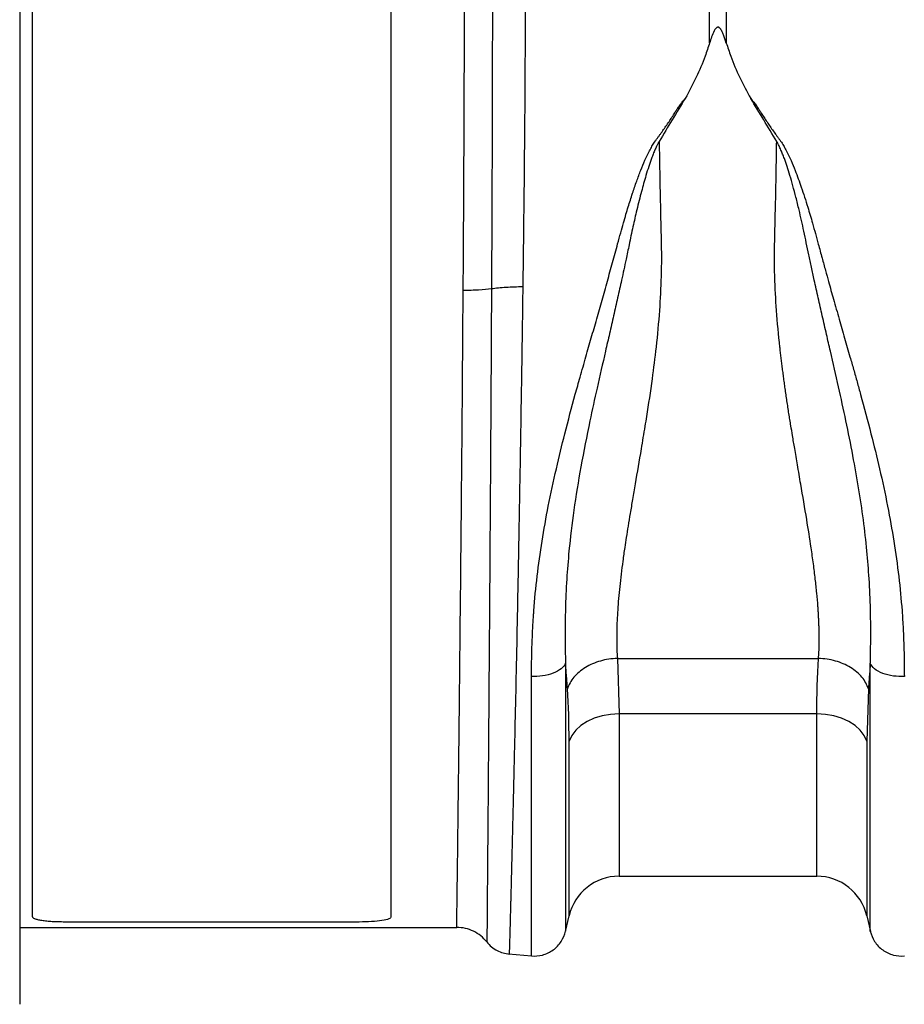
# Model space of a CAD drawing. Units: millimetres. Extents: x 6221 to 17217, y -399 to 3963.
# Drawn here: x 7509 to 7647, y 1818 to 1972 of the extents above; entities that cross this region are included whole.
import ezdxf

# ---------------------------------------------------------------- set-up
doc = ezdxf.new("R2010")
doc.units = ezdxf.units.MM
doc.layers.add('ACO_DRAINAGE', color=7, linetype='CONTINUOUS')

# ---------------------------------------------------------------- blocks, each defined once
blk = doc.blocks.new('ACO_-_32994_-_FRONT')
at = {"layer": 'ACO_DRAINAGE', "linetype": 'Continuous'}
for p, q in [((-1109, 180), (-1109, -20)), ((-1107, -6.32), (-1107, 166.32)), ((-1051, -6.32), (-1051, 166.32)), ((-1001.31, 130.11), (-1001.31, 145.49)), ((-998.69, 145.49), (-998.69, 130.11)), ((-1015.7, 34.01), (-984.3, 34.01)), ((-1015.7, 34.01), (-1015.44, 25.35)), ((-976.5, 29.25), (-976.76, 21.11)), ((-1019.3, 24.67), (-1020.42, 24.16)), ((-1018.08, 25.04), (-1019.3, 24.67)), ((-1016.78, 25.27), (-1018.08, 25.04)), ((-1015.44, 25.35), (-1016.78, 25.27)), ((-984.56, 25.35), (-1015.44, 25.35)), ((-1015.44, 25.35), (-1015.44, 0)), ((-983.22, 25.27), (-984.56, 25.35)), ((-984.56, 0), (-984.56, 25.35)), ((-981.92, 25.04), (-983.22, 25.27)), ((-980.7, 24.67), (-981.92, 25.04)), ((-979.58, 24.16), (-980.7, 24.67)), ((-1021.4, 23.53), (-1022.21, 22.8)), ((-1020.42, 24.16), (-1021.4, 23.53)), ((-978.6, 23.53), (-979.58, 24.16)), ((-977.79, 22.8), (-978.6, 23.53)), ((-1022.82, 21.99), (-1023.24, 21.11)), ((-1022.21, 22.8), (-1022.82, 21.99)), ((-977.18, 21.99), (-977.79, 22.8)), ((-976.76, 21.11), (-977.18, 21.99)), ((-1023.24, -6.2), (-1023.24, 21.11)), ((-976.76, 21.11), (-976.76, -6.2)), ((-1015.44, 0), (-984.56, 0)), ((-1056, -7.15), (-1102, -7.15)), ((-1023.8, -8.65), (-1023.24, -6.2)), ((-976.76, -6.2), (-976.2, -8.65)), ((-1109, -8), (-1040.77, -8)), ((-1032.68, -12.14), (-1029.1, -12.45))]:
    blk.add_line(p, q, dxfattribs=at)
for centre, start, end in [((-1015.44, -8), 90, 166.9727), ((-984.56, -8), 13.0273, 90)]:
    blk.add_arc(centre, 8, start, end, dxfattribs=at)
for points, knots in [([(-1030.09, 138.62), (-1030.09, 138.39), (-1030.09, 137.93), (-1030.09, 137.24), (-1030.09, 136.54), (-1030.09, 135.84), (-1030.09, 135.12), (-1030.09, 134.4), (-1030.1, 133.67), (-1030.1, 132.93), (-1030.1, 132.18), (-1030.1, 131.43), (-1030.11, 130.66), (-1030.11, 129.89), (-1030.11, 129.11), (-1030.12, 128.33), (-1030.12, 127.53), (-1030.12, 126.73), (-1030.13, 125.92), (-1030.13, 125.11), (-1030.14, 124.28), (-1030.14, 123.45), (-1030.15, 122.61), (-1030.15, 121.76), (-1030.16, 120.91), (-1030.17, 120.04), (-1030.17, 119.17), (-1030.18, 118.3), (-1030.19, 117.41), (-1030.19, 116.52), (-1030.2, 115.62), (-1030.21, 114.71), (-1030.22, 113.8), (-1030.23, 112.88), (-1030.24, 111.95), (-1030.24, 111.02), (-1030.25, 110.08), (-1030.26, 109.13), (-1030.27, 108.18), (-1030.28, 107.21), (-1030.29, 106.25), (-1030.3, 105.27), (-1030.31, 104.29), (-1030.33, 103.31), (-1030.34, 102.31), (-1030.35, 101.31), (-1030.36, 100.31), (-1030.37, 99.3), (-1030.39, 98.28), (-1030.4, 97.26), (-1030.41, 96.23), (-1030.42, 95.2), (-1030.44, 94.16), (-1030.45, 93.12), (-1030.46, 92.42), (-1030.47, 92.07)], [0, 0, 0, 0, 0.017139, 0.034345, 0.051617, 0.068956, 0.086361, 0.103833, 0.121371, 0.138976, 0.156648, 0.174386, 0.19219, 0.210061, 0.227999, 0.246003, 0.264073, 0.282211, 0.300414, 0.318684, 0.337021, 0.355424, 0.373894, 0.39243, 0.411032, 0.429701, 0.448437, 0.467239, 0.486107, 0.505042, 0.524043, 0.543111, 0.562246, 0.581446, 0.600713, 0.620047, 0.639447, 0.658913, 0.678446, 0.698045, 0.717711, 0.737443, 0.757242, 0.777107, 0.797038, 0.817035, 0.837099, 0.85723, 0.877426, 0.897689, 0.918019, 0.938415, 0.958877, 0.979405, 1, 1, 1, 1]), ([(-1035.21, 137.04), (-1035.21, 133.81), (-1035.22, 130.41), (-1035.23, 125.06), (-1035.23, 123.24), (-1035.24, 119.54), (-1035.25, 117.65), (-1035.25, 114.78), (-1035.26, 113.81), (-1035.26, 111.87), (-1035.27, 110.89), (-1035.28, 107.95), (-1035.29, 103.99), (-1035.31, 99.96), (-1035.33, 96.9), (-1035.33, 95.88), (-1035.34, 94.34), (-1035.34, 93.82), (-1035.35, 92.79), (-1035.35, 92.27), (-1035.35, 91.76)], [0, 0, 0, 0, 0.25, 0.25, 0.375, 0.375, 0.5, 0.5, 0.5625, 0.5625, 0.625, 0.625, 0.75, 0.875, 0.875, 0.9375, 0.9375, 0.96875, 0.96875, 1, 1, 1, 1]), ([(-1039.77, 91.53), (-1039.75, 93.39), (-1039.73, 97.1), (-1039.69, 102.61), (-1039.66, 108.06), (-1039.64, 113.68), (-1039.61, 119.41), (-1039.59, 125.15), (-1039.58, 130.68), (-1039.58, 134.12), (-1039.58, 135.84)], [0, 0, 0, 0, 0.114997, 0.229994, 0.3469271, 0.4638602, 0.5975225, 0.7319302, 0.8655924, 1, 1, 1, 1]), ([(-998.69, 130.11), (-998.83, 130.54), (-999.02, 131.13), (-999.3, 131.8), (-999.47, 132.13), (-999.62, 132.35), (-999.76, 132.49), (-999.87, 132.56), (-999.97, 132.58), (-1000.07, 132.57), (-1000.19, 132.53), (-1000.4, 132.35), (-1000.86, 131.55), (-1001.11, 130.75), (-1001.31, 130.11)], [0, 0, 0, 0, 0.240556, 0.325327, 0.383169, 0.43438, 0.463974, 0.482427, 0.496258, 0.510166, 0.526418, 0.554559, 0.647305, 1, 1, 1, 1]), ([(-1001.31, 130.11), (-1001.53, 129.42), (-1002.11, 127.64), (-1003.34, 124.74), (-1004.51, 122.56), (-1005.1, 121.47)], [0, 0, 0, 0, 0.235799, 0.616206, 1, 1, 1, 1]), ([(-998.69, 130.11), (-998.47, 129.42), (-997.88, 127.63), (-996.65, 124.72), (-995.47, 122.53), (-994.88, 121.43)], [0, 0, 0, 0, 0.234783, 0.615676, 1, 1, 1, 1]), ([(-1029.1, 31.2), (-1029.1, 31.47), (-1029.1, 32.02), (-1029.09, 32.84), (-1029.08, 33.65), (-1029.07, 34.45), (-1029.05, 35.26), (-1029.02, 36.05), (-1028.99, 36.84), (-1028.96, 37.63), (-1028.93, 38.41), (-1028.89, 39.18), (-1028.84, 39.95), (-1028.79, 40.71), (-1028.63, 42.98), (-1028.26, 46.82), (-1027.5, 52.28), (-1026.49, 57.89), (-1025.29, 63.5), (-1023.86, 69.32), (-1022.59, 74.1), (-1021.47, 78.11), (-1020.63, 81.04), (-1019.77, 84.07), (-1018.92, 87.02), (-1018.08, 89.96), (-1017.26, 92.9), (-1016.45, 95.83), (-1015.76, 98.35), (-1015.2, 100.42), (-1014.76, 101.96), (-1014.38, 103.31), (-1013.91, 104.85), (-1013.36, 106.58), (-1012.71, 108.49), (-1012.07, 110.21), (-1011.44, 111.72), (-1010.89, 112.91), (-1010.41, 113.8), (-1010.06, 114.38), (-1009.76, 114.83), (-1009.51, 115.17), (-1009.24, 115.53), (-1008.73, 116.24), (-1007.99, 117.29), (-1007.21, 118.46), (-1006.68, 119.3), (-1006.39, 119.76), (-1006.13, 120.15), (-1005.85, 120.55), (-1005.49, 121.01), (-1005.23, 121.31), (-1005.1, 121.47)], [0, 0, 0, 0, 0.009824, 0.019535, 0.029135, 0.038622, 0.047997, 0.057261, 0.066414, 0.075456, 0.084387, 0.093207, 0.101918, 0.110519, 0.11901, 0.178789, 0.238757, 0.297715, 0.360138, 0.418233, 0.483434, 0.511824, 0.545658, 0.576846, 0.608066, 0.639357, 0.670588, 0.70176, 0.732874, 0.751547, 0.768202, 0.782834, 0.795445, 0.818671, 0.839881, 0.859081, 0.876903, 0.891903, 0.900876, 0.909113, 0.913294, 0.918211, 0.922565, 0.927435, 0.945664, 0.963539, 0.972377, 0.97774, 0.981237, 0.987323, 0.993575, 1, 1, 1, 1]), ([(-994.88, 121.43), (-994.8, 121.34), (-994.64, 121.16), (-994.42, 120.88), (-994.2, 120.6), (-994, 120.32), (-993.8, 120.05), (-993.59, 119.72), (-993.3, 119.26), (-992.76, 118.42), (-991.98, 117.25), (-991.24, 116.2), (-990.74, 115.5), (-990.47, 115.14), (-990.22, 114.8), (-989.92, 114.34), (-989.57, 113.76), (-989.1, 112.87), (-988.54, 111.68), (-987.8, 109.87), (-986.92, 107.45), (-986.03, 104.7), (-985.16, 101.74), (-984.43, 99.08), (-983.77, 96.61), (-983.23, 94.66), (-982.64, 92.52), (-981.93, 89.99), (-981.09, 87.05), (-980.23, 84.04), (-979.48, 81.43), (-978.82, 79.14), (-978.27, 77.18), (-977.34, 73.83), (-976.14, 69.3), (-974.71, 63.48), (-973.5, 57.87), (-972.5, 52.26), (-971.74, 46.8), (-971.35, 42.74), (-971.16, 40.03), (-971.08, 38.6), (-971.02, 37.15), (-970.97, 35.68), (-970.93, 34.2), (-970.91, 32.69), (-970.9, 31.69), (-970.9, 31.19)], [0, 0, 0, 0, 0.003878, 0.007693, 0.011446, 0.01514, 0.018775, 0.022288, 0.02764, 0.03648, 0.054402, 0.072588, 0.0774, 0.081813, 0.086611, 0.090894, 0.099123, 0.108085, 0.123109, 0.1409, 0.170407, 0.204528, 0.231978, 0.267099, 0.290355, 0.311139, 0.329457, 0.35876, 0.3919, 0.423122, 0.454325, 0.47507, 0.495812, 0.516551, 0.581608, 0.639846, 0.702198, 0.761235, 0.821123, 0.880984, 0.896871, 0.913127, 0.929753, 0.946752, 0.964125, 0.981874, 1, 1, 1, 1]), ([(-1009.17, 114.73), (-1009.19, 114.7), (-1009.24, 114.63), (-1009.31, 114.5), (-1009.39, 114.35), (-1009.48, 114.17), (-1009.59, 113.95), (-1009.71, 113.7), (-1009.89, 113.3), (-1010.11, 112.76), (-1010.44, 111.9), (-1010.82, 110.79), (-1011.35, 109.08), (-1011.98, 106.82), (-1012.65, 104.15), (-1013.29, 101.37), (-1013.83, 98.79), (-1014.41, 96.01), (-1015.01, 93.25), (-1015.66, 90.31), (-1016.29, 87.53), (-1016.92, 84.76), (-1017.79, 80.98), (-1018.84, 76.43), (-1020.16, 70.4), (-1021.42, 64.01), (-1022.53, 57.22), (-1023.23, 51.37), (-1023.64, 46.21), (-1023.8, 42.63), (-1023.85, 39.64), (-1023.86, 37.52), (-1023.84, 35.28), (-1023.81, 33.92), (-1023.79, 33.23)], [0, 0, 0, 0, 0.001417, 0.003144, 0.005183, 0.007536, 0.010204, 0.01385, 0.017647, 0.025847, 0.034662, 0.05028, 0.067947, 0.098249, 0.133318, 0.164664, 0.197991, 0.224823, 0.263056, 0.295503, 0.328119, 0.360742, 0.392982, 0.460692, 0.521011, 0.6059, 0.687788, 0.766354, 0.822055, 0.883835, 0.906663, 0.941939, 0.97076, 1, 1, 1, 1]), ([(-1009.17, 114.73), (-1009.17, 114.46), (-1009.16, 113.91), (-1009.15, 113.07), (-1009.13, 112.24), (-1009.12, 111.4), (-1009.1, 110.56), (-1009.09, 109.71), (-1009.07, 108.86), (-1009.06, 108.01), (-1009.04, 107.15), (-1009.02, 106.29), (-1009, 105.43), (-1008.97, 103.96), (-1008.93, 101.87), (-1008.87, 99.7), (-1008.84, 98.07), (-1008.83, 96.98), (-1008.83, 95.88), (-1008.85, 94.78), (-1008.9, 92.26), (-1009.11, 88.2), (-1009.61, 82.85), (-1010.32, 77.33), (-1010.92, 73.22), (-1011.52, 69.59), (-1012.11, 66.04), (-1012.75, 62.23), (-1013.32, 58.91), (-1013.69, 56.72), (-1014.02, 54.74), (-1014.3, 52.97), (-1014.58, 51.15), (-1014.86, 49.23), (-1015.12, 47.18), (-1015.34, 45.23), (-1015.52, 43.37), (-1015.66, 41.6), (-1015.75, 39.92), (-1015.8, 38.32), (-1015.81, 36.81), (-1015.79, 35.37), (-1015.73, 34.46), (-1015.7, 34.01)], [0, 0, 0, 0, 0.009852, 0.019714, 0.029586, 0.039468, 0.04936, 0.059261, 0.069173, 0.079094, 0.089026, 0.098967, 0.108919, 0.11888, 0.149861, 0.180844, 0.193147, 0.205529, 0.217992, 0.230537, 0.243165, 0.303584, 0.368508, 0.425925, 0.494184, 0.512314, 0.554767, 0.621537, 0.651495, 0.679116, 0.7044, 0.727347, 0.747959, 0.77642, 0.80414, 0.831124, 0.857378, 0.882909, 0.907725, 0.931833, 0.955241, 0.97796, 1, 1, 1, 1]), ([(-984.3, 34.01), (-984.28, 34.18), (-984.26, 34.53), (-984.23, 35.05), (-984.21, 35.58), (-984.2, 36.13), (-984.19, 36.68), (-984.19, 37.24), (-984.19, 37.82), (-984.2, 38.4), (-984.22, 39), (-984.24, 39.6), (-984.27, 40.22), (-984.3, 40.84), (-984.34, 41.48), (-984.42, 42.59), (-984.56, 44.21), (-984.8, 46.43), (-985.09, 48.79), (-985.52, 51.87), (-986.18, 55.99), (-986.92, 60.34), (-987.56, 64.07), (-987.99, 66.61), (-988.33, 68.64), (-988.58, 70.15), (-988.74, 71.12), (-988.87, 71.92), (-989, 72.73), (-989.15, 73.73), (-989.29, 74.7), (-989.43, 75.66), (-989.57, 76.6), (-989.69, 77.52), (-989.81, 78.42), (-989.93, 79.3), (-990.04, 80.16), (-990.14, 81.01), (-990.24, 81.83), (-990.51, 84.26), (-990.88, 88.18), (-991.13, 92.74), (-991.18, 96.33), (-991.15, 98.62), (-991.11, 100.48), (-991.08, 101.85), (-991.05, 103.21), (-991.02, 104.39), (-990.99, 105.44), (-990.97, 106.38), (-990.95, 107.46), (-990.93, 108.67), (-990.9, 110.01), (-990.88, 111.48), (-990.85, 113.06), (-990.84, 114.16), (-990.83, 114.73)], [0, 0, 0, 0, 0.008425, 0.016924, 0.025498, 0.034147, 0.042871, 0.051673, 0.06055, 0.069506, 0.078539, 0.087651, 0.096841, 0.106111, 0.115461, 0.124892, 0.154357, 0.185256, 0.217598, 0.251392, 0.308558, 0.378173, 0.415318, 0.446057, 0.470388, 0.488311, 0.499827, 0.504935, 0.516837, 0.528494, 0.539904, 0.551068, 0.561987, 0.572659, 0.583086, 0.593267, 0.603203, 0.612893, 0.622339, 0.631539, 0.6965, 0.756221, 0.786279, 0.818684, 0.834338, 0.849994, 0.865649, 0.881305, 0.890693, 0.901637, 0.914139, 0.928197, 0.943812, 0.960985, 0.979714, 1, 1, 1, 1]), ([(-976.21, 33.25), (-976.21, 33.34), (-976.2, 33.51), (-976.19, 33.85), (-976.18, 34.44), (-976.16, 35.64), (-976.14, 37.59), (-976.15, 39.72), (-976.21, 42.72), (-976.36, 46.24), (-976.73, 50.91), (-977.27, 55.65), (-978.01, 60.62), (-978.93, 65.78), (-979.99, 71.05), (-981.17, 76.5), (-982.21, 81), (-983.07, 84.71), (-983.7, 87.48), (-984.35, 90.31), (-984.91, 92.83), (-985.39, 95.08), (-985.8, 97.02), (-986.2, 98.89), (-986.57, 100.68), (-986.95, 102.39), (-987.36, 104.17), (-987.8, 105.97), (-988.28, 107.76), (-988.74, 109.37), (-989.18, 110.78), (-989.56, 111.9), (-989.89, 112.75), (-990.12, 113.31), (-990.31, 113.74), (-990.46, 114.05), (-990.59, 114.32), (-990.71, 114.54), (-990.79, 114.67), (-990.83, 114.73)], [0, 0, 0, 0, 0.003636, 0.007267, 0.014527, 0.029039, 0.058047, 0.095702, 0.116151, 0.178612, 0.233659, 0.293694, 0.354362, 0.414644, 0.479024, 0.541561, 0.607005, 0.637609, 0.671881, 0.704348, 0.736993, 0.760724, 0.783603, 0.805656, 0.826872, 0.847217, 0.866677, 0.89073, 0.912505, 0.932042, 0.949741, 0.965326, 0.974138, 0.982344, 0.986963, 0.991036, 0.994564, 0.99755, 1, 1, 1, 1]), ([(-1040.77, -8), (-1040.77, -7.89), (-1040.77, -7.67), (-1040.75, -5.88), (-1040.71, -3.11), (-1040.66, 0.71), (-1040.6, 5.55), (-1040.53, 11.32), (-1040.45, 17.96), (-1040.37, 25.39), (-1040.28, 33.5), (-1040.2, 41.77), (-1040.11, 50.01), (-1040.04, 58.07), (-1039.96, 66.33), (-1039.89, 74.71), (-1039.83, 83.15), (-1039.79, 88.74), (-1039.77, 91.53)], [0, 0, 0, 0, 0.067957, 0.133946, 0.200147, 0.266136, 0.332129, 0.398332, 0.464325, 0.530319, 0.596523, 0.662516, 0.718721, 0.775056, 0.83126, 0.887464, 0.943797, 1, 1, 1, 1]), ([(-1039.77, 91.53), (-1038.94, 91.53), (-1038.11, 91.54), (-1036.6, 91.62), (-1035.91, 91.68), (-1035.35, 91.76)], [0, 0, 0, 0, 0.5, 0.5, 1, 1, 1, 1]), ([(-1035.35, 91.76), (-1035.37, 88.9), (-1035.4, 83.19), (-1035.45, 74.56), (-1035.5, 65.98), (-1035.56, 57.53), (-1035.61, 49.28), (-1035.67, 40.84), (-1035.74, 32.37), (-1035.8, 24.05), (-1035.85, 16.42), (-1035.91, 9.61), (-1035.96, 3.67), (-1036, -1.31), (-1036.03, -5.24), (-1036.05, -8.09), (-1036.07, -9.93), (-1036.07, -10.16), (-1036.07, -10.27)], [0, 0, 0, 0, 0.05613, 0.11239, 0.168521, 0.224678, 0.280965, 0.337124, 0.403105, 0.469296, 0.535277, 0.601305, 0.667544, 0.733571, 0.799629, 0.865898, 0.931954, 1, 1, 1, 1]), ([(-1035.35, 91.76), (-1035.03, 91.8), (-1034.66, 91.85), (-1033.89, 91.92), (-1033.48, 91.95), (-1032.63, 92.01), (-1032.2, 92.03), (-1031.33, 92.06), (-1030.89, 92.07), (-1030.47, 92.07)], [0, 0, 0, 0, 0.25, 0.25, 0.5, 0.5, 0.75, 0.75, 1, 1, 1, 1]), ([(-1030.47, 92.07), (-1030.47, 91.77), (-1030.48, 91.17), (-1030.49, 90.25), (-1030.5, 89.32), (-1030.52, 88.38), (-1030.53, 87.43), (-1030.54, 86.46), (-1030.56, 85.48), (-1030.57, 84.48), (-1030.59, 83.47), (-1030.6, 82.45), (-1030.62, 81.42), (-1030.63, 80.37), (-1030.65, 79.31), (-1030.67, 78.24), (-1030.68, 77.16), (-1030.7, 76.06), (-1030.72, 74.95), (-1030.74, 73.83), (-1030.76, 72.7), (-1030.77, 71.56), (-1030.79, 70.4), (-1030.81, 69.24), (-1030.83, 68.06), (-1030.85, 66.88), (-1030.87, 65.68), (-1030.89, 64.47), (-1030.91, 63.26), (-1030.94, 62.03), (-1030.96, 60.8), (-1030.98, 59.55), (-1031, 58.3), (-1031.02, 57.04), (-1031.05, 55.78), (-1031.07, 54.5), (-1031.14, 50.52), (-1031.27, 43.94), (-1031.44, 35.12), (-1031.62, 26.8), (-1031.75, 21.09), (-1031.83, 17.59), (-1031.87, 16.02), (-1031.9, 14.49), (-1031.94, 13), (-1031.97, 11.56), (-1032.01, 10.16), (-1032.04, 8.81), (-1032.07, 7.5), (-1032.1, 6.23), (-1032.13, 5.01), (-1032.16, 3.83), (-1032.19, 2.69), (-1032.22, 1.6), (-1032.24, 0.56), (-1032.27, -0.45), (-1032.29, -1.41), (-1032.31, -2.32), (-1032.34, -3.2), (-1032.36, -4.03), (-1032.38, -4.82), (-1032.4, -5.56), (-1032.42, -6.26), (-1032.43, -6.92), (-1032.45, -7.54), (-1032.47, -8.12), (-1032.48, -8.66), (-1032.5, -9.15), (-1032.51, -9.61), (-1032.52, -10.03), (-1032.53, -10.41), (-1032.54, -10.75), (-1032.55, -11.05), (-1032.56, -11.31), (-1032.57, -11.54), (-1032.57, -11.73), (-1032.58, -11.88), (-1032.58, -12), (-1032.59, -12.09), (-1032.59, -12.14), (-1032.59, -12.15), (-1032.59, -12.15)], [0, 0, 0, 0, 0.005786, 0.011652, 0.017598, 0.023624, 0.029731, 0.035919, 0.042186, 0.048534, 0.054962, 0.06147, 0.068059, 0.074728, 0.081477, 0.088307, 0.095216, 0.102206, 0.109277, 0.116427, 0.123658, 0.130969, 0.13836, 0.145831, 0.153383, 0.161015, 0.168727, 0.176519, 0.184392, 0.192345, 0.200378, 0.208491, 0.216684, 0.224957, 0.233311, 0.241745, 0.250259, 0.312772, 0.375275, 0.437767, 0.50025, 0.51408, 0.527842, 0.541536, 0.55516, 0.568716, 0.582203, 0.595621, 0.608971, 0.622252, 0.635464, 0.648608, 0.661683, 0.67469, 0.687628, 0.700497, 0.713298, 0.72603, 0.738694, 0.75129, 0.763817, 0.776275, 0.788665, 0.800987, 0.81324, 0.825425, 0.837541, 0.849589, 0.861569, 0.87348, 0.885323, 0.897098, 0.908805, 0.920443, 0.932013, 0.943515, 0.954948, 0.966313, 0.97761, 0.988839, 1, 1, 1, 1]), ([(-1015.7, 34.01), (-1016.6, 33.98), (-1017.5, 33.85), (-1019.19, 33.36), (-1019.99, 33.02), (-1021.39, 32.16), (-1022, 31.65), (-1022.95, 30.51), (-1023.3, 29.89), (-1023.5, 29.25)], [0, 0, 0, 0, 0.25, 0.25, 0.5, 0.5, 0.75, 0.75, 1, 1, 1, 1]), ([(-976.5, 29.25), (-976.7, 29.89), (-977.05, 30.51), (-978, 31.65), (-978.61, 32.16), (-980.01, 33.02), (-980.81, 33.36), (-982.5, 33.85), (-983.4, 33.98), (-984.3, 34.01)], [0, 0, 0, 0, 0.25, 0.25, 0.5, 0.5, 0.75, 0.75, 1, 1, 1, 1]), ([(-1023.79, 33.24), (-1023.92, 32.95), (-1024.14, 32.67), (-1024.79, 32.13), (-1025.22, 31.89), (-1026.23, 31.5), (-1026.8, 31.36), (-1027.97, 31.2), (-1028.55, 31.18), (-1029.1, 31.2)], [0, 0, 0, 0, 0.25, 0.25, 0.5, 0.5, 0.75, 0.75, 1, 1, 1, 1]), ([(-1023.5, 29.25), (-1023.52, 29.57), (-1023.56, 30.21), (-1023.63, 31.2), (-1023.71, 32.21), (-1023.76, 32.9), (-1023.79, 33.25)], [0, 0, 0, 0, 0.240864, 0.487732, 0.740733, 1, 1, 1, 1]), ([(-1023.79, 33.24), (-1023.79, 26.87), (-1023.79, 21.01), (-1023.79, 10.68), (-1023.79, 6.2), (-1023.79, -1.08), (-1023.79, -3.88), (-1023.79, -7.64), (-1023.79, -8.6), (-1023.79, -8.6)], [0, 0, 0, 0, 0.25, 0.25, 0.5, 0.5, 0.75, 0.75, 1, 1, 1, 1]), ([(-976.21, 33.24), (-976.24, 32.89), (-976.29, 32.2), (-976.37, 31.19), (-976.44, 30.21), (-976.48, 29.56), (-976.5, 29.25)], [0, 0, 0, 0, 0.260313, 0.513657, 0.760173, 1, 1, 1, 1]), ([(-970.9, 31.19), (-971.45, 31.16), (-972.03, 31.18), (-973.2, 31.35), (-973.77, 31.49), (-974.78, 31.87), (-975.21, 32.12), (-975.86, 32.65), (-976.08, 32.94), (-976.21, 33.22)], [0, 0, 0, 0, 0.25, 0.25, 0.5, 0.5, 0.75, 0.75, 1, 1, 1, 1]), ([(-976.21, -8.6), (-976.21, -8.6), (-976.21, -7.64), (-976.21, -3.88), (-976.21, -1.08), (-976.21, 6.2), (-976.21, 10.67), (-976.21, 21), (-976.21, 26.86), (-976.21, 33.22)], [0, 0, 0, 0, 0.25, 0.25, 0.5, 0.5, 0.75, 0.75, 1, 1, 1, 1]), ([(-1029.1, -12.45), (-1029.1, -12.45), (-1029.1, -11.46), (-1029.1, -7.53), (-1029.1, -4.61), (-1029.1, 2.99), (-1029.1, 7.66), (-1029.1, 18.45), (-1029.1, 24.56), (-1029.1, 31.2)], [0, 0, 0, 0, 0.25, 0.25, 0.5, 0.5, 0.75, 0.75, 1, 1, 1, 1]), ([(-1102, -7.15), (-1102.16, -7.15), (-1102.49, -7.15), (-1103.14, -7.14), (-1103.93, -7.1), (-1104.8, -7.04), (-1105.56, -6.94), (-1106.18, -6.82), (-1106.57, -6.7), (-1106.8, -6.59), (-1106.92, -6.5), (-1106.98, -6.41), (-1106.99, -6.35), (-1107, -6.32)], [0, 0, 0, 0, 0.062626, 0.125026, 0.249972, 0.375623, 0.499908, 0.624465, 0.749824, 0.813833, 0.875031, 0.937436, 1, 1, 1, 1]), ([(-1051, -6.32), (-1051.08, -6.44), (-1051.23, -6.69), (-1052.38, -6.95), (-1054.03, -7.12), (-1055.34, -7.14), (-1056, -7.15)], [0, 0, 0, 0, 0.250008, 0.500034, 0.750026, 1, 1, 1, 1]), ([(-1036.07, -10.27), (-1036.36, -9.92), (-1036.67, -9.6), (-1037.37, -9.04), (-1037.76, -8.79), (-1038.57, -8.4), (-1038.99, -8.25), (-1039.87, -8.05), (-1040.32, -8), (-1040.77, -8)], [0, 0, 0, 0, 0.25, 0.25, 0.5, 0.5, 0.75, 0.75, 1, 1, 1, 1]), ([(-1029.1, -12.45), (-1028.55, -12.5), (-1027.97, -12.46), (-1026.8, -12.15), (-1026.23, -11.88), (-1025.22, -11.15), (-1024.79, -10.69), (-1024.14, -9.68), (-1023.92, -9.13), (-1023.79, -8.6)], [0, 0, 0, 0, 0.25, 0.25, 0.5, 0.5, 0.75, 0.75, 1, 1, 1, 1]), ([(-976.21, -8.6), (-976.08, -9.13), (-975.86, -9.68), (-975.21, -10.69), (-974.78, -11.15), (-973.77, -11.88), (-973.2, -12.15), (-972.03, -12.46), (-971.45, -12.5), (-970.9, -12.45)], [0, 0, 0, 0, 0.25, 0.25, 0.5, 0.5, 0.75, 0.75, 1, 1, 1, 1]), ([(-1036.07, -10.27), (-1035.86, -10.55), (-1035.61, -10.8), (-1035.07, -11.25), (-1034.77, -11.44), (-1034.17, -11.76), (-1033.85, -11.88), (-1033.22, -12.06), (-1032.9, -12.12), (-1032.59, -12.15)], [0, 0, 0, 0, 0.25, 0.25, 0.5, 0.5, 0.75, 0.75, 1, 1, 1, 1])]:
    blk.add_open_spline(points, degree=3, knots=knots, dxfattribs=at)
for points in [[(-1005.1, 121.47), (-1006.46, 119.26), (-1007.82, 117.02), (-1009.17, 114.73)], [(-990.83, 114.73), (-992.18, 117), (-993.53, 119.24), (-994.88, 121.43)], [(-984.56, 25.35), (-984.56, 28.32), (-984.47, 31.21), (-984.3, 34.01)], [(-1023.24, 21.11), (-1023.24, 23.91), (-1023.32, 26.63), (-1023.5, 29.25)]]:
    blk.add_open_spline(points, degree=3, dxfattribs=at)

msp = doc.modelspace()

# ---------------------------------------------------------------- block references
at = {"layer": 'ACO_DRAINAGE'}
msp.add_blockref('ACO_-_32994_-_FRONT', (8618.07, 1837.85), dxfattribs=at)

doc.saveas('drawing.dxf')
